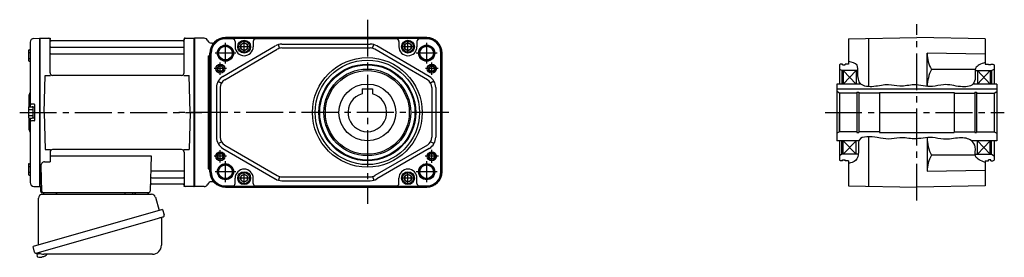
# Model space of a CAD drawing. Extents: x -515 to 936, y 65 to 820.
# Drawn here: x -515 to 248, y 74 to 258 of the extents above; entities that cross this region are included whole.
import ezdxf

# ---------------------------------------------------------------- set-up
doc = ezdxf.new("R2010")
doc.units = 0
doc.header["$LTSCALE"] = 3
doc.header["$MEASUREMENT"] = 0
doc.linetypes.add('PHANTOM', pattern=[2.5, 1.25, -0.25, 0.25, -0.25, 0.25, -0.25])
doc.linetypes.add('sekkei(A2)', pattern=[14.2875, 9.525, -1.5875, 1.5875, -1.5875])
doc.layers.get('0').update_dxf_attribs({"linetype": 'CONTINUOUS'})
for name, color, linetype in [('CENTER', 3, 'sekkei(A2)'), ('HOJO', 4, 'CONTINUOUS'), ('PHANTOM', 2, 'PHANTOM')]:
    doc.layers.add(name, color=color, linetype=linetype)

msp = doc.modelspace()

# ---------------------------------------------------------------- linework, layer by layer
for p, q in [((-507.35, 240.38), (-507.35, 190.4)), ((-504.43, 243.38), (-500.05, 243.49)), ((-500.05, 243.49), (-499.85, 243.3)), ((-499.55, 243.5), (-499.85, 243.33)), ((-499.85, 128.67), (-499.85, 243.33)), ((-499.85, 243.3), (-499.85, 128.7)), ((-499.55, 243.5), (-492.69, 243.5)), ((-499.55, 128.5), (-499.55, 243.5)), ((-491.85, 216.75), (-491.85, 242.84)), ((-491.7, 242.67), (-491.57, 241.91)), ((-491.35, 236.67), (-388.35, 236.67)), ((-388.62, 241.5), (-491.08, 241.5)), ((-388, 242.67), (-388.13, 241.91)), ((-387.85, 216.75), (-387.85, 242.84)), ((-387.01, 243.5), (-380.15, 243.5)), ((-380.15, 243.5), (-379.85, 243.33)), ((-380.15, 128.5), (-380.15, 243.5)), ((-372.35, 243.5), (-379.85, 243.5)), ((-379.85, 243.33), (-379.85, 128.67)), ((-366.26, 239.8), (-366.81, 239.8)), ((-357.89, 213.89), (-317.19, 237.64)), ((-199.85, 244), (-355.85, 244)), ((-199.85, 243.35), (-355.85, 243.35)), ((-350.35, 243.07), (-355.85, 243.07)), ((-348.35, 241.07), (-348.35, 237)), ((-334.35, 241.07), (-334.35, 237)), ((-223.35, 243.07), (-332.35, 243.07)), ((-313.97, 235.76), (-314.76, 238.65)), ((-312.15, 239), (-243.55, 239)), ((-241.73, 235.76), (-240.94, 238.65)), ((-197.81, 213.89), (-238.51, 237.64)), ((-221.35, 241.07), (-221.35, 237)), ((-207.35, 241.07), (-207.35, 237)), ((-199.85, 243.07), (-205.35, 243.07)), ((127.15, 243.07), (180.15, 244)), ((127.15, 243.07), (127.15, 223.5)), ((142.65, 243.35), (142.65, 205.98)), ((233.15, 243.07), (180.15, 244)), ((233.15, 243.07), (233.15, 223.5)), ((-508.65, 234.07), (-508.65, 226.27)), ((-508.65, 232.47), (-507.35, 232.47)), ((-508.15, 234.57), (-507.35, 234.57)), ((-491.35, 231.43), (-388.35, 231.43)), ((-369.35, 229.85), (-369.35, 142.15)), ((-369.35, 229.85), (-367.85, 229.85)), ((-367.85, 140), (-367.85, 232)), ((-367.2, 232), (-367.2, 140)), ((-366.92, 140), (-366.92, 232)), ((-356.38, 211.3), (-315.67, 235.05)), ((-312.15, 236), (-243.55, 236)), ((-199.32, 211.3), (-240.03, 235.05)), ((-188.78, 140), (-188.78, 232)), ((-188.5, 232), (-188.5, 140)), ((-187.85, 140), (-187.85, 232)), ((188.15, 206.23), (188.15, 231.86)), ((233.15, 231.07), (188.15, 231.86)), ((-508.65, 227.87), (-507.35, 227.87)), ((-508.15, 225.77), (-507.35, 225.77)), ((121.15, 223.5), (120.15, 222.92)), ((120.15, 222.92), (120.15, 208)), ((122.65, 223.5), (121.15, 223.5)), ((122.65, 222.8), (122.65, 223.5)), ((122.65, 222.8), (124.65, 222.8)), ((124.65, 222.8), (124.65, 223.5)), ((127.15, 223.5), (124.65, 223.5)), ((233.15, 223.5), (235.65, 223.5)), ((235.65, 222.8), (235.65, 223.5)), ((237.65, 222.8), (235.65, 222.8)), ((237.65, 222.8), (237.65, 223.5)), ((237.65, 223.5), (239.15, 223.5)), ((239.15, 223.5), (240.15, 222.92)), ((240.15, 222.92), (240.15, 208)), ((-496.35, 186), (-495.6, 214.75)), ((-495.6, 214.75), (-491.55, 214.75)), ((-389.85, 214.75), (-489.85, 214.75)), ((-388.15, 214.75), (-384.1, 214.75)), ((-383.35, 186), (-384.1, 214.75)), ((122.15, 218.5), (120.15, 219.65)), ((122.15, 218.5), (122.15, 208)), ((134.49, 218.5), (122.15, 218.5)), ((123.15, 218.5), (123.15, 208)), ((123.15, 208), (133.15, 218.5)), ((123.15, 218.5), (133.15, 208)), ((133.15, 218.5), (133.15, 208)), ((225.52, 219.27), (191.49, 219.27)), ((225.42, 218.5), (238.15, 218.5)), ((237.15, 218.5), (227.15, 208)), ((227.15, 218.5), (237.15, 208)), ((227.15, 218.5), (227.15, 208)), ((237.15, 218.5), (237.15, 208)), ((238.15, 218.5), (240.15, 219.65)), ((238.15, 218.5), (238.15, 208)), ((-361.52, 210.24), (-358.92, 208.74)), ((-194.18, 210.24), (-196.78, 208.74)), ((136.85, 208), (118.15, 208)), ((118.15, 208), (118.15, 164)), ((242.15, 208), (223.75, 208)), ((242.15, 208), (242.15, 164)), ((-508.35, 198.68), (-508.35, 190.36)), ((-362.85, 205.26), (-362.85, 166.74)), ((-359.85, 205.26), (-359.85, 166.74)), ((-249.85, 204.3), (-249.85, 200.46)), ((-249.85, 204.3), (-241.85, 204.3)), ((-241.85, 204.3), (-241.85, 200.46)), ((-195.85, 205.26), (-195.85, 166.74)), ((-192.85, 205.26), (-192.85, 166.74)), ((118.15, 204.3), (242.15, 204.3)), ((120.15, 201), (118.15, 202.15)), ((133.8, 201), (120.15, 201)), ((120.15, 201), (120.15, 186)), ((120.15, 201), (120.15, 171)), ((133.8, 201.7), (135.15, 201.7)), ((133.8, 201.7), (133.8, 170.3)), ((135.15, 201.7), (135.15, 170.3)), ((151.15, 201), (135.15, 201)), ((151.15, 201.5), (151.15, 170.5)), ((151.15, 201.5), (209.15, 201.5)), ((209.15, 201.5), (209.15, 170.5)), ((209.15, 201), (225.15, 201)), ((225.15, 201.7), (226.5, 201.7)), ((225.15, 201.7), (225.15, 170.3)), ((226.5, 201.7), (226.5, 170.3)), ((226.5, 201), (240.15, 201)), ((240.15, 201), (242.15, 202.15)), ((240.15, 201), (240.15, 171)), ((-504.15, 192.5), (-506.35, 192.5)), ((-503.85, 192.2), (-503.85, 179.8)), ((-508.65, 189.9), (-508.65, 182.1)), ((-508.65, 188.3), (-505.15, 188.3)), ((-508.65, 183.7), (-505.15, 183.7)), ((-508.15, 190.4), (-505.65, 190.4)), ((-505.15, 190.25), (-505.15, 181.75)), ((-505.15, 190.25), (-503.85, 190.25)), ((-503.85, 190.25), (-503.85, 181.75)), ((-496.35, 186), (-495.6, 157.25)), ((-383.35, 186), (-384.1, 157.25)), ((120.15, 171), (120.15, 186)), ((-508.35, 181.64), (-508.35, 173.34)), ((-508.15, 181.6), (-505.65, 181.6)), ((-507.35, 181.6), (-507.35, 131.62)), ((-504.15, 179.5), (-506.35, 179.5)), ((-505.15, 181.75), (-503.85, 181.75)), ((120.15, 171), (118.15, 169.85)), ((120.15, 171), (118.15, 169.85)), ((133.8, 171), (120.15, 171)), ((133.8, 170.3), (135.15, 170.3)), ((151.15, 171), (135.15, 171)), ((151.15, 170.5), (209.15, 170.5)), ((209.15, 171), (225.15, 171)), ((225.15, 170.3), (226.5, 170.3)), ((226.5, 171), (240.15, 171)), ((240.15, 171), (242.15, 169.85)), ((-361.52, 161.76), (-358.92, 163.26)), ((-356.38, 160.7), (-315.67, 136.95)), ((-199.32, 160.7), (-240.03, 136.95)), ((-194.18, 161.76), (-196.78, 163.26)), ((135.27, 164), (118.15, 164)), ((120.15, 164), (120.15, 149.08)), ((122.15, 153.5), (122.15, 164)), ((133.15, 164), (123.15, 153.5)), ((123.15, 164), (133.15, 153.5)), ((123.15, 153.5), (123.15, 164)), ((133.15, 153.5), (133.15, 164)), ((142.65, 167.14), (142.65, 128.65)), ((188.15, 166.38), (188.15, 140.39)), ((242.15, 164), (222.65, 164)), ((227.15, 153.5), (237.15, 164)), ((227.15, 164), (237.15, 153.5)), ((227.15, 153.5), (227.15, 164)), ((237.15, 153.5), (237.15, 164)), ((238.15, 153.5), (238.15, 164)), ((240.15, 164), (240.15, 149.08)), ((-495.6, 157.25), (-491.55, 157.25)), ((-491.85, 155.25), (-491.85, 147.63)), ((-389.85, 157.25), (-489.85, 157.25)), ((-388.15, 157.25), (-384.1, 157.25)), ((-387.85, 155.25), (-387.85, 129.16)), ((-357.89, 158.11), (-317.19, 134.36)), ((-197.81, 158.11), (-238.51, 134.36)), ((122.15, 153.5), (120.15, 152.35)), ((134.85, 153.5), (122.15, 153.5)), ((225.59, 152.73), (191.49, 152.73)), ((225.5, 153.5), (238.15, 153.5)), ((238.15, 153.5), (240.15, 152.35)), ((-508.65, 145.73), (-508.65, 137.93)), ((-508.15, 146.23), (-507.35, 146.23)), ((-496.07, 147.63), (-491.85, 147.63)), ((-491.85, 152.21), (-413.36, 152.21)), ((-413.36, 152.21), (-414.32, 124.97)), ((121.15, 148.5), (120.15, 149.08)), ((122.65, 148.5), (121.15, 148.5)), ((122.65, 149.2), (124.65, 149.2)), ((122.65, 148.5), (122.65, 149.2)), ((124.65, 148.5), (124.65, 149.2)), ((127.15, 148.5), (124.65, 148.5)), ((127.15, 148.5), (127.15, 128.93)), ((233.15, 148.5), (235.65, 148.5)), ((233.15, 148.5), (233.15, 128.93)), ((235.65, 148.5), (235.65, 149.2)), ((237.65, 149.2), (235.65, 149.2)), ((237.65, 148.5), (237.65, 149.2)), ((237.65, 148.5), (239.15, 148.5)), ((239.15, 148.5), (240.15, 149.08)), ((-508.65, 144.13), (-507.35, 144.13)), ((-508.65, 139.53), (-507.35, 139.53)), ((-508.15, 137.43), (-507.35, 137.43)), ((-499.07, 144.53), (-498.38, 124.97)), ((-412.74, 140.57), (-388.35, 140.57)), ((-369.35, 142.15), (-367.85, 142.15)), ((233.15, 140.93), (188.15, 140.14)), ((-413.16, 130.5), (-388.62, 130.5)), ((-412.99, 135.33), (-388.35, 135.33)), ((-388, 129.33), (-388.13, 130.09)), ((-366.26, 132.2), (-366.81, 132.2)), ((-348.35, 130.93), (-348.35, 135)), ((-334.35, 130.93), (-334.35, 135)), ((-313.97, 136.24), (-314.76, 133.35)), ((-312.15, 136), (-243.55, 136)), ((-312.15, 133), (-243.55, 133)), ((-241.73, 136.24), (-240.94, 133.35)), ((-221.35, 130.93), (-221.35, 135)), ((-207.35, 130.93), (-207.35, 135)), ((-504.43, 128.62), (-500.05, 128.51)), ((-499.85, 128.7), (-500.05, 128.51)), ((-499.55, 128.5), (-499.85, 128.67)), ((-498.51, 128.5), (-499.55, 128.5)), ((-499.35, 128.5), (-499.35, 125)), ((-498.35, 124), (-415.32, 124)), ((-496.41, 124), (-487.29, 124)), ((-425.41, 124), (-416.29, 124)), ((-380.35, 128.5), (-387.01, 128.5)), ((-380.35, 128.5), (-380.15, 128.5)), ((-380.15, 128.5), (-379.85, 128.67)), ((-372.35, 128.5), (-379.85, 128.5)), ((-355.85, 128.93), (-350.35, 128.93)), ((-199.85, 128.65), (-355.85, 128.65)), ((-355.85, 128), (-199.85, 128)), ((-332.35, 128.93), (-223.35, 128.93)), ((-205.35, 128.93), (-199.85, 128.93)), ((127.15, 128.93), (180.15, 128)), ((233.15, 128.93), (180.15, 128)), ((-502.23, 76.73), (-501.95, 75.77)), ((-499.43, 76.49), (-502.16, 75.71)), ((-502.16, 75.71), (-501.73, 74.23)), ((-499.46, 73.58), (-499.46, 73.6)), ((-497.98, 73.77), (-498.31, 73.67)), ((-498.05, 74.01), (-497.98, 73.77)), ((-496.99, 74.05), (-497.06, 74.29)), ((-496.65, 74.15), (-496.99, 74.05)), ((-495.64, 74.7), (-495.63, 74.68))]:
    msp.add_line(p, q)
at = {"linetype": 'ByBlock'}
msp.add_line((-379.85, 128.5), (-379.85, 243.5), dxfattribs=at)
at = {"color": 7, "linetype": 'Continuous', "lineweight": 25}
for p, q in [((-498.03, 122.5), (-413.12, 122.5)), ((-433.65, 123.9), (-428.05, 123.9)), ((-433.65, 123.9), (-433.65, 123.3)), ((-428.05, 123.3), (-428.05, 123.9)), ((-500.85, 83.16), (-500.85, 119.5)), ((-410.23, 120.32), (-407.3, 109.98)), ((-404.63, 110.75), (-505.08, 81.95)), ((-404.63, 110.75), (-403.39, 106.43)), ((-411.49, 102.75), (-502.23, 76.73)), ((-405.53, 103.86), (-405.53, 82.95)), ((-503.84, 77.62), (-505.08, 81.95)), ((-412.53, 75.95), (-496.74, 75.95))]:
    msp.add_line(p, q, dxfattribs=at)
for points in [[(-343.85, 235.56), (-341.35, 234.11), (-338.85, 235.56), (-338.85, 238.44), (-341.35, 239.89), (-343.85, 238.44)], [(-216.85, 235.56), (-214.35, 234.11), (-211.85, 235.56), (-211.85, 238.44), (-214.35, 239.89), (-216.85, 238.44)], [(-343.85, 133.56), (-341.35, 132.11), (-338.85, 133.56), (-338.85, 136.44), (-341.35, 137.89), (-343.85, 136.44)], [(-216.85, 133.56), (-214.35, 132.11), (-211.85, 133.56), (-211.85, 136.44), (-214.35, 137.89), (-216.85, 136.44)]]:
    msp.add_lwpolyline(points, close=True)
msp.add_lwpolyline([(-404.28, 104.82), (-404.33, 104.8), (-404.49, 104.76), (-404.75, 104.68), (-405.1, 104.58), (-405.55, 104.45), (-406.09, 104.3), (-406.71, 104.12), (-407.39, 103.92), (-408.14, 103.71), (-408.93, 103.48), (-409.76, 103.25), (-410.62, 103), (-411.49, 102.75)], dxfattribs=at)
for centre, radius in [((-355.85, 232), 6.25), ((-355.85, 232), 5.3), ((-341.35, 237), 5), ((-341.35, 237), 4.31), ((-341.35, 237), 2.89), ((-214.35, 237), 5), ((-214.35, 237), 4.31), ((-214.35, 237), 2.89), ((-199.85, 232), 6.25), ((-199.85, 232), 5.3), ((-359.85, 220), 3.5), ((-359.85, 220), 2.1), ((-245.85, 186), 42.5), ((-245.85, 186), 40.5), ((-245.85, 186), 37.5), ((-245.85, 186), 36.92), ((-195.85, 220), 3.5), ((-195.85, 220), 2.1), ((-245.85, 186), 33.65), ((-245.85, 186), 32.5), ((-245.85, 186), 22), ((-359.85, 152), 3.5), ((-359.85, 152), 2.1), ((-195.85, 152), 3.5), ((-195.85, 152), 2.1), ((-355.85, 140), 6.25), ((-355.85, 140), 5.3), ((-199.85, 140), 6.25), ((-199.85, 140), 5.3), ((-341.35, 135), 5), ((-341.35, 135), 4.31), ((-341.35, 135), 2.89), ((-214.35, 135), 5), ((-214.35, 135), 4.31), ((-214.35, 135), 2.89)]:
    msp.add_circle(centre, radius)
for centre, radius, start, end in [((-504.35, 240.38), 3, 91.5, 180), ((-492.69, 242.5), 1, 10, 90), ((-491.35, 237.17), 0.5, 180, 270), ((-491.08, 242), 0.5, 190, 270), ((-388.62, 242), 0.5, 270, 350), ((-388.35, 237.17), 0.5, 270, 360), ((-387.01, 242.5), 1, 90, 170), ((-372.35, 240.5), 3, 22.54031, 90), ((-366.81, 242.8), 3, 202.54031, 270), ((-355.85, 232), 12, 90, 180), ((-355.85, 232), 11.35, 90, 180), ((-355.85, 232), 11.07, 90, 180), ((-366.26, 242.8), 3, 270, 313.94553), ((-350.35, 241.07), 2, 0, 90), ((-341.35, 237), 7, 180, 0), ((-332.35, 241.07), 2, 90, 180), ((-312.15, 229), 10, 90, 120.25644), ((-243.55, 229), 10, 59.74356, 90), ((-223.35, 241.07), 2, 0, 90), ((-214.35, 237), 7, 180, 0), ((-205.35, 241.07), 2, 90, 180), ((-199.85, 232), 12, 0, 90), ((-199.85, 232), 11.35, 0, 90), ((-199.85, 232), 11.07, 0, 90), ((-508.15, 234.07), 0.5, 90, 180), ((-491.35, 230.93), 0.5, 90, 180), ((-388.35, 230.93), 0.5, 360, 90), ((-312.15, 229), 7, 90, 120.25644), ((-243.55, 229), 7, 59.74356, 90), ((213.08, 231.74), 24.93, 179.71465, 210.00253), ((-508.15, 226.27), 0.5, 180, 270), ((-489.85, 216.75), 2, 180, 270), ((-389.85, 216.75), 2, 270, 360), ((-352.85, 205.26), 10, 120.25644, 180), ((-202.85, 205.26), 10, 0, 59.74356), ((220.31, 205), 32.16, 153.65057, 177.81342), ((-352.85, 205.26), 7, 120.25644, 180), ((-202.85, 205.26), 7, 0, 59.74356), ((-506.35, 198.68), 2, 138.59038, 180), ((-509.35, 201.33), 2, 318.59038, 0), ((-245.85, 186), 15, 105.46601, 74.53399), ((-506.35, 193.5), 1, 180, 270), ((-504.15, 192.2), 0.3, 0, 90), ((-508.15, 189.9), 0.5, 90, 180), ((-505.65, 189.9), 0.5, 0, 90), ((-508.15, 182.1), 0.5, 180, 270), ((-506.35, 178.5), 1, 90, 180), ((-505.65, 182.1), 0.5, 270, 0), ((-504.15, 179.8), 0.3, 270, 0), ((-506.35, 173.34), 2, 180, 221.40962), ((-509.35, 170.7), 2, 0, 41.40962), ((-352.85, 166.74), 10, 180, 239.74356), ((-352.85, 166.74), 7, 180, 239.74356), ((-202.85, 166.74), 7, 300.25644, 0), ((-202.85, 166.74), 10, 300.25644, 0), ((220.31, 167), 32.16, 181.11056, 206.34943), ((-489.85, 155.25), 2, 90, 180), ((-389.85, 155.25), 2, 0, 90), ((213.08, 140.26), 24.93, 149.99747, 179.7138), ((-508.15, 145.73), 0.5, 90, 180), ((-496.07, 144.63), 3, 90, 182), ((-508.15, 137.93), 0.5, 180, 270), ((-412.74, 141.57), 1, 178, 270), ((-388.35, 141.07), 0.5, 270, 0), ((-355.85, 140), 12, 180, 270), ((-355.85, 140), 11.35, 180, 270), ((-355.85, 140), 11.07, 180, 270), ((-341.35, 135), 7, 0, 180), ((-214.35, 135), 7, 0, 180), ((-199.85, 140), 11.07, 270, 0), ((-199.85, 140), 11.35, 270, 0), ((-199.85, 140), 12, 270, 0), ((-504.35, 131.62), 3, 180, 268.5), ((-413.16, 129.5), 1, 90, 178), ((-412.99, 134.33), 1, 90, 178), ((-388.62, 130), 0.5, 10, 90), ((-388.35, 134.83), 0.5, 0, 90), ((-372.35, 131.5), 3, 270, 337.45969), ((-366.81, 129.2), 3, 90, 157.45969), ((-366.26, 129.2), 3, 46.05447, 90), ((-350.35, 130.93), 2, 270, 0), ((-332.35, 130.93), 2, 180, 270), ((-312.15, 143), 10, 239.74356, 270), ((-312.15, 143), 7, 239.74356, 270), ((-243.55, 143), 7, 270, 300.25644), ((-243.55, 143), 10, 270, 300.25644), ((-223.35, 130.93), 2, 270, 0), ((-205.35, 130.93), 2, 180, 270), ((-498.35, 125), 1, 180, 270), ((-497.38, 125), 1, 182, 270), ((-415.32, 125), 1, 270, 358), ((-387.01, 129.5), 1, 190, 270), ((-501.39, 74.32), 0.36, 196.00429, 249.64592), ((-499.25, 80.08), 6.5, 249.64592, 268.1417), ((-499.25, 80.08), 6.48, 268.16915, 278.30752), ((-499.52, 81.03), 7.18, 281.88998, 290.11859), ((-499.25, 80.08), 6.48, 293.70105, 303.83942), ((-499.25, 80.08), 6.5, 303.86687, 320.55917)]:
    msp.add_arc(centre, radius, start, end)
for centre, radius, start, end in [((-497.85, 119.5), 3, 95.73917, 180), ((-498.35, 124.47), 2, 275.73917, 346.26282), ((-485.35, 124.5), 2, 194.47751, 270), ((-434.45, 123.3), 0.8, 270, 0), ((-427.25, 123.3), 0.8, 180, 267.22448), ((-427.35, 124.5), 2, 270, 345.52249), ((-414.35, 124.5), 2, 194.47751, 270), ((-413.12, 119.5), 3, 15.82353, 90), ((-404.73, 103.86), 0.8, 106, 180), ((-404.64, 106.07), 1.3, 286, 16), ((-502.59, 77.98), 1.3, 196, 286), ((-500.82, 76.3), 0.8, 58.46656, 106), ((-496.74, 82.95), 7, 238.46656, 270), ((-412.53, 82.95), 7, 270, 0)]:
    msp.add_arc(centre, radius, start, end, dxfattribs=at)
at = {"layer": 'CENTER'}
for p, q in [((-245.85, 257.95), (-245.85, 115.07)), ((180.15, 117.54), (180.15, 254.46)), ((-492.16, 243.5), (-491.85, 243.5)), ((-491.85, 243.5), (-491.8, 243.2)), ((-387.85, 243.5), (-387.9, 243.2)), ((-387.54, 243.5), (-387.85, 243.5)), ((-355.85, 223.9), (-355.85, 240.1)), ((-336.54, 237), (-346.16, 237)), ((-341.35, 232.19), (-341.35, 241.81)), ((-209.54, 237), (-219.16, 237)), ((-214.35, 232.19), (-214.35, 241.81)), ((-199.85, 223.9), (-199.85, 240.1)), ((-347.75, 232), (-363.95, 232)), ((-191.75, 232), (-207.95, 232)), ((-359.85, 215.19), (-359.85, 224.81)), ((-195.85, 215.19), (-195.85, 224.81)), ((-355.04, 220), (-364.66, 220)), ((-191.04, 220), (-200.66, 220)), ((-515.41, 186), (-374.21, 186)), ((-182.55, 186), (-395.84, 186)), ((109.08, 186), (248.04, 186)), ((-359.85, 147.19), (-359.85, 156.81)), ((-195.85, 146.93), (-195.85, 157.07)), ((-355.04, 152), (-364.66, 152)), ((-355.85, 131.9), (-355.85, 148.1)), ((-190.78, 152), (-200.92, 152)), ((-199.85, 131.9), (-199.85, 148.1)), ((-347.75, 140), (-363.95, 140)), ((-341.35, 130.19), (-341.35, 139.81)), ((-214.35, 130.19), (-214.35, 139.81)), ((-191.75, 140), (-207.95, 140)), ((-336.54, 135), (-346.16, 135)), ((-209.54, 135), (-219.16, 135)), ((-387.85, 128.5), (-387.9, 128.8)), ((-387.54, 128.5), (-387.85, 128.5))]:
    msp.add_line(p, q, dxfattribs=at)
at = {"layer": 'HOJO'}
for centre, radius in [((-355.85, 232), 6), ((-199.85, 232), 6), ((-359.85, 220), 2.5), ((-195.85, 220), 2.5), ((-359.85, 152), 2.5), ((-195.85, 152), 2.5), ((-355.85, 140), 6), ((-199.85, 140), 6)]:
    msp.add_circle(centre, radius, dxfattribs=at)
for points, knots in [([(233.15, 224.74), (229.97, 223.61), (224.07, 221.5), (226.25, 213.53), (223.74, 205.8), (212.32, 205.46), (202.5, 208.78), (190.41, 204.71), (179.1, 208.8), (167.8, 205.31), (157.26, 208.48), (147.82, 205.52), (135.31, 206.07), (134.14, 215.61), (134.98, 223.9), (129.98, 224.97), (127.15, 225.58)], [0, 0, 0, 0, 8.643357, 16.027514, 21.166899, 30.949958, 44.373133, 53.044835, 67.358167, 78.414996, 87.193165, 98.841745, 108.926432, 118.170134, 123.813656, 131.200404, 131.200404, 131.200404, 131.200404]), ([(233.15, 147.26), (229.93, 148.43), (224.05, 150.58), (226.51, 158.85), (222.26, 165.8), (212.05, 166.79), (202.17, 164.16), (190.43, 167.59), (179.08, 164.4), (167.82, 167.22), (158.13, 164.59), (148.61, 167), (132.98, 168.24), (135.77, 155.98), (133.7, 147.95), (129.23, 146.91), (127.15, 146.42)], [0, 0, 0, 0, 8.739362, 15.947193, 21.522819, 31.063876, 43.626748, 52.272073, 66.555164, 77.589984, 86.354226, 95.189574, 109.201449, 118.925271, 125.74992, 131.716302, 131.716302, 131.716302, 131.716302])]:
    msp.add_open_spline(points, degree=3, knots=knots, dxfattribs=at)
at = {"layer": 'PHANTOM'}
for p, q in [((-500.05, 243.49), (-499.85, 243.5)), ((-499.85, 243.5), (-499.85, 243.3)), ((-500.05, 128.51), (-499.85, 128.5)), ((-499.85, 128.5), (-499.85, 128.7))]:
    msp.add_line(p, q, dxfattribs=at)

doc.saveas('drawing.dxf')
